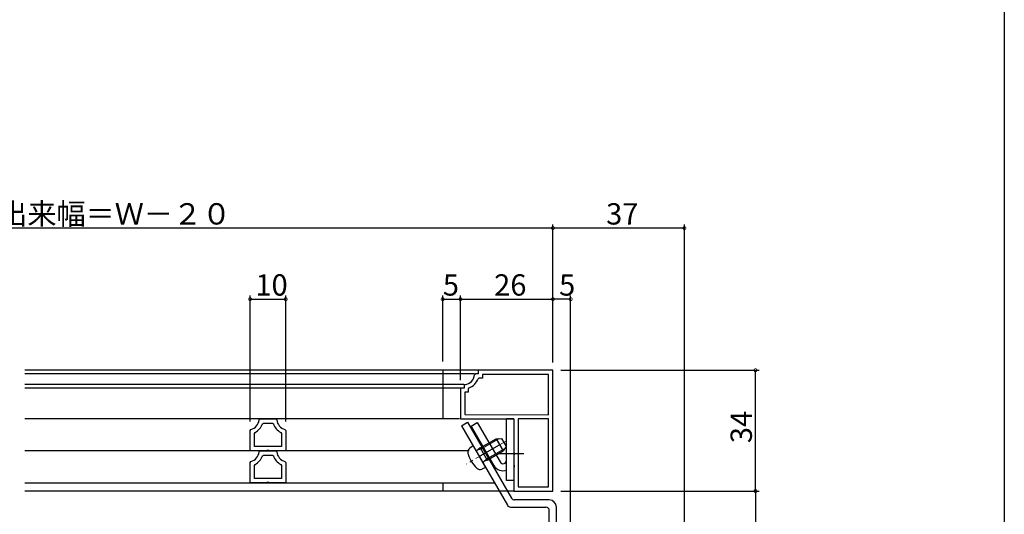
# Model space of a CAD drawing. Extents: x 0 to 990, y 0 to 1603.
# Drawn here: x 713 to 990, y 1000 to 1139 of the extents above; entities that cross this region are included whole.
import ezdxf

# ---------------------------------------------------------------- set-up
doc = ezdxf.new("R2010")
doc.units = 0
doc.linetypes.add('YCENTER_1', pattern=[13, 10, -1, 1, -1])
for name, color, linetype in [('YKK_11', 7, 'CONTINUOUS'), ('YKK_12', 2, 'CONTINUOUS'), ('YKK_13', 4, 'CONTINUOUS'), ('YKK_D', 6, 'CONTINUOUS'), ('YKK_ZWAK', 7, 'CONTINUOUS')]:
    doc.layers.add(name, color=color, linetype=linetype)
doc.styles.get("Standard").update_dxf_attribs({"font": 'txt', "bigfont": 'EXTFONT'})

msp = doc.modelspace()

# ---------------------------------------------------------------- linework, layer by layer
at = {"layer": 'YKK_11', "color": 0, "linetype": 'ByBlock', "lineweight": -2}
for p, q in [((841.288084, 1039.517434), (840.989331, 1039.244685)), ((842.001783, 1039.51746), (841.288084, 1039.517434)), ((842.001786, 1040.517464), (842.001783, 1039.51746)), ((863.001786, 1040.517413), (842.001786, 1040.517464)), ((843.201688, 1039.317434), (843.201685, 1038.317455)), ((861.801771, 1039.317389), (843.201688, 1039.317434)), ((861.801743, 1028.017401), (861.801771, 1039.317389)), ((863.001704, 1006.517413), (863.001786, 1040.517413)), ((863.001704, 1006.517413), (863.001786, 1040.517413)), ((838.00176, 1036.231142), (838.001759, 1035.517473)), ((838.274466, 1036.529887), (838.00176, 1036.231142)), ((842.244318, 1038.317329), (841.961527, 1038.117318)), ((843.201685, 1038.317455), (842.244318, 1038.317329)), ((837.001759, 1035.517476), (837.001738, 1026.817464)), ((838.001759, 1035.517473), (837.001759, 1035.517476)), ((838.201753, 1034.31727), (838.201737, 1028.017458)), ((839.201661, 1034.317497), (838.201753, 1034.31727)), ((839.201663, 1035.274703), (839.201661, 1034.317497)), ((839.401674, 1035.557571), (839.201663, 1035.274703)), ((838.201737, 1028.017458), (861.801743, 1028.017401)), ((780.328796, 1026.538271), (780.627878, 1026.814821)), ((780.627878, 1026.814821), (785.047479, 1026.814818)), ((781.311392, 1025.411989), (781.595209, 1025.614793)), ((781.595209, 1025.614793), (784.080133, 1025.61479)), ((784.080133, 1025.61479), (784.363947, 1025.411952)), ((785.047479, 1026.814818), (785.346554, 1026.538239)), ((837.001738, 1026.817464), (852.001738, 1026.817428)), ((852.001738, 1026.817428), (852.00173, 1017.475692)), ((853.201735, 1026.817425), (853.201689, 1007.717449)), ((853.201735, 1026.817425), (853.201689, 1007.717449)), ((861.801741, 1026.817404), (853.201735, 1026.817425)), ((861.801695, 1007.717428), (861.801741, 1026.817404)), ((777.837671, 1017.814836), (777.837674, 1023.571245)), ((777.837674, 1023.571245), (778.064976, 1023.86231)), ((779.037683, 1019.014833), (779.037686, 1022.741609)), ((779.037686, 1022.741609), (779.204374, 1023.010368)), ((786.471007, 1023.010265), (786.637674, 1022.741533)), ((786.637674, 1022.741533), (786.637674, 1019.014833)), ((787.610394, 1023.862254), (787.837671, 1023.571214)), ((787.837671, 1023.571214), (787.837671, 1017.814836)), ((782.318063, 1017.814836), (777.837671, 1017.814836)), ((786.637674, 1019.014833), (779.037683, 1019.014833)), ((786.637674, 1019.014833), (779.037683, 1019.014833)), ((780.328796, 1017.538271), (780.627878, 1017.814821)), ((780.627878, 1017.814821), (785.047479, 1017.814818)), ((781.311392, 1016.411989), (781.595209, 1016.614793)), ((781.595209, 1016.614793), (784.080133, 1016.61479)), ((782.577842, 1017.964824), (782.318063, 1017.814836)), ((783.097498, 1017.964814), (782.577842, 1017.964824)), ((783.357325, 1017.814836), (783.097498, 1017.964814)), ((787.837671, 1017.814836), (783.357325, 1017.814836)), ((784.080133, 1016.61479), (784.363947, 1016.411952)), ((785.047479, 1017.814818), (785.346554, 1017.538239)), ((852.121724, 1016.74249), (852.001713, 1016.559173)), ((852.00173, 1017.475692), (852.121741, 1017.292387)), ((852.121741, 1017.292387), (852.121724, 1016.74249)), ((777.837671, 1008.814836), (777.837674, 1014.571245)), ((777.837674, 1014.571245), (778.064976, 1014.86231)), ((779.037686, 1013.741609), (779.204374, 1014.010368)), ((786.471007, 1014.010265), (786.637674, 1013.741533)), ((787.610394, 1014.862254), (787.837671, 1014.571214)), ((787.837671, 1014.571214), (787.837671, 1008.814836)), ((852.001713, 1016.559173), (852.001722, 1013.975692)), ((852.001722, 1013.975692), (852.121732, 1013.792387)), ((779.037683, 1010.014833), (779.037686, 1013.741609)), ((786.637674, 1013.741533), (786.637674, 1010.014833)), ((852.001704, 1013.059173), (852.001689, 1006.51744)), ((852.121716, 1013.24249), (852.001704, 1013.059173)), ((852.121732, 1013.792387), (852.121716, 1013.24249)), ((782.318063, 1008.814836), (777.837671, 1008.814836)), ((786.637674, 1010.014833), (779.037683, 1010.014833)), ((786.637674, 1010.014833), (779.037683, 1010.014833)), ((782.577842, 1008.964824), (782.318063, 1008.814836)), ((783.097498, 1008.964814), (782.577842, 1008.964824)), ((783.357325, 1008.814836), (783.097498, 1008.964814)), ((787.837671, 1008.814836), (783.357325, 1008.814836)), ((852.001689, 1006.51744), (863.001704, 1006.517413)), ((853.201689, 1007.717449), (861.801695, 1007.717428))]:
    msp.add_line(p, q, dxfattribs=at)
for centre, radius, start, end in [((838.001774, 1039.51745), 2.999982, 275.215262, 354.783344), ((838.001767, 1039.517389), 4.199988, 289.469931, 340.52769), ((777.33798, 1026.772896), 3.000005, 284.024198, 355.514434), ((777.337984, 1026.772898), 4.200005, 296.383549, 341.093451), ((788.337373, 1026.772807), 4.200005, 198.905762, 243.61681), ((788.337369, 1026.772842), 3.000003, 184.485162, 255.9762), ((777.33798, 1017.772896), 3.000005, 284.024198, 355.514434), ((788.337369, 1017.772842), 3.000003, 184.485162, 255.9762), ((777.337984, 1017.772898), 4.200005, 296.383549, 341.093451), ((788.337373, 1017.772807), 4.200005, 198.905762, 243.61681)]:
    msp.add_arc(centre, radius, start, end, dxfattribs=at)
at = {"layer": 'YKK_12', "linetype": 'Continuous'}
for p, q in [((832.00177, 1040.514567), (714.494499, 1040.514806)), ((832.001768, 1039.514537), (714.494499, 1039.514776)), ((832.00177, 1040.514567), (832.001737, 1026.814555)), ((832.001761, 1036.528231), (714.494499, 1036.52847)), ((832.001758, 1035.514567), (714.494499, 1035.514806)), ((832.001737, 1026.814555), (714.494499, 1026.814794)), ((839.425488, 1017.814553), (714.494499, 1017.81481)), ((714.494499, 1008.814958), (846.577553, 1008.814684)), ((832.001694, 1008.814719), (832.001688, 1006.514567)), ((832.001688, 1006.514567), (714.494499, 1006.514806))]:
    msp.add_line(p, q, dxfattribs=at)
at = {"layer": 'YKK_13', "linetype": 'Continuous'}
for p, q in [((840.98813, 1039.514515), (832.001768, 1039.514537)), ((842.001804, 1040.514543), (832.00177, 1040.514567)), ((837.987637, 1036.528217), (832.001761, 1036.528231)), ((837.401786, 1035.514555), (832.001758, 1035.514567)), ((836.701768, 1026.814544), (832.001737, 1026.814555)), ((837.297367, 1024.888527), (839.02942, 1025.888523)), ((837.297367, 1024.888527), (850.213111, 1002.517677)), ((839.02942, 1025.888523), (851.367815, 1004.517677)), ((839.999219, 1024.815932), (841.731275, 1025.815923)), ((841.731275, 1025.815923), (848.135356, 1014.723606)), ((850.001356, 1009.517151), (850.001439, 1026.817151)), ((852.001439, 1026.817141), (850.001439, 1026.817151)), ((852.001439, 1026.817141), (852.001356, 1009.517141)), ((839.999219, 1024.815932), (846.4033, 1013.723615)), ((852.001356, 1009.517141), (850.001356, 1009.517151)), ((852.001707, 1006.514519), (832.001688, 1006.514567)), ((861.997369, 1004.017671), (852.233841, 1004.017675)), ((851.079137, 1002.017675), (860.997368, 1002.017671)), ((861.997367, 972.520208), (861.997367, 1001.017671)), ((863.997367, 971.520208), (863.997367, 1002.017671))]:
    msp.add_line(p, q, dxfattribs=at)
at = {"layer": 'YKK_13', "linetype": 'YCENTER_1', "lineweight": 13}
msp.add_line((849.998562, 1020.659085), (838.656664, 1014.125981), dxfattribs=at)
at = {"layer": 'YKK_13', "linetype": 'YCENTER_1'}
for p, q in [((847.869966, 1019.429614), (842.458798, 1016.305509)), ((854.863745, 1017.017155), (847.490701, 1017.01719))]:
    msp.add_line(p, q, dxfattribs=at)
at = {"layer": 'YKK_13', "linetype": 'Continuous', "lineweight": 30}
for p, q in [((842.508985, 1018.658002), (847.012128, 1021.25833)), ((847.012128, 1021.25833), (848.574557, 1021.352226)), ((847.012128, 1021.25833), (849.01238, 1017.794374)), ((848.574557, 1021.352226), (849.87472, 1019.100654)), ((840.546506, 1019.256898), (839.626079, 1018.612308)), ((840.546506, 1019.256898), (844.046947, 1013.194975)), ((842.508985, 1018.658002), (841.877758, 1018.126552)), ((842.508985, 1018.658002), (844.509237, 1015.194046)), ((844.509237, 1015.194046), (849.01238, 1017.794374)), ((849.87472, 1019.100654), (849.01238, 1017.794374)), ((844.509237, 1015.194046), (843.733415, 1014.913)), ((844.046947, 1013.194975), (843.028571, 1012.720008))]:
    msp.add_line(p, q, dxfattribs=at)
at = {"layer": 'YKK_13', "linetype": 'Continuous', "lineweight": 13}
for p, q in [((842.698509, 1018.329793), (847.858072, 1021.309168)), ((842.698509, 1018.329793), (841.699374, 1018.030118)), ((844.319713, 1015.522256), (849.479276, 1018.501631)), ((844.319713, 1015.522256), (843.560724, 1014.806707))]:
    msp.add_line(p, q, dxfattribs=at)
at = {"layer": 'YKK_13', "linetype": 'Continuous', "lineweight": 30}
for centre, radius, start, end in [((840.371806, 1017.547465), 1.3, 125.004166, 194.123316), ((847.839056, 1019.426339), 9, 194.123316, 225.885016), ((841.555729, 1018.50904), 0.5, 210.004166, 310.095121), ((843.903713, 1014.442895), 0.5, 109.913211, 210.004166), ((842.479082, 1013.898168), 1.3, 225.885016, 295.004166)]:
    msp.add_arc(centre, radius, start, end, dxfattribs=at)
at = {"layer": 'YKK_13', "linetype": 'Continuous'}
for centre, radius, start, end in [((849.001384, 1015.223602), 1, 209.999724, 359.999724), ((849.001384, 1015.223602), 3, 209.999724, 289.470945), ((852.233842, 1005.017675), 1, 209.999862, 270), ((861.997368, 1002.017671), 2, 0, 90), ((851.079138, 1003.017675), 1, 209.999862, 270), ((860.997368, 1001.017671), 1, 0, 90)]:
    msp.add_arc(centre, radius, start, end, dxfattribs=at)
at = {"layer": 'YKK_D'}
for p, q in [((863.001777, 1080.517732), (563.000559, 1080.517732)), ((863.001777, 1042.717408), (863.001777, 1081.517732)), ((863.001777, 1042.717408), (863.001777, 1081.517732)), ((900.001045, 1080.517732), (863.001777, 1080.517732)), ((900.001045, 914.720429), (900.001045, 1081.517732)), ((777.837653, 1026.071259), (777.837653, 1061.514588)), ((787.837653, 1026.071229), (787.837653, 1061.514588)), ((832.001777, 1043.014558), (832.001777, 1061.517457)), ((837.001777, 1037.717469), (837.001777, 1061.517457)), ((837.001777, 1037.717469), (837.001777, 1061.517457)), ((863.001777, 1042.717408), (863.001777, 1061.517457)), ((868.000984, 971.320405), (868.000984, 1061.517457)), ((777.837653, 1060.514588), (787.837653, 1060.514588)), ((832.001777, 1060.517457), (837.001777, 1060.517457)), ((837.001777, 1060.517457), (863.001777, 1060.517457)), ((868.000984, 1060.517457), (863.001777, 1060.517457)), ((865.201789, 1040.517426), (921, 1040.517426)), ((920, 1006.517426), (920, 1040.517426)), ((865.201667, 1006.517426), (921, 1006.517426)), ((865.201667, 1006.517426), (921, 1006.517426)), ((920, 1006.517426), (920, 969.520417))]:
    msp.add_line(p, q, dxfattribs=at)
at = {"layer": 'YKK_D', "linetype": 'ByBlock', "const_width": 0.85}
for points in [[(863.108027, 1080.517732, 1), (862.895527, 1080.517732, 1)], [(862.895527, 1080.517732, 1), (863.108027, 1080.517732, 1)], [(899.894795, 1080.517732, 1), (900.107295, 1080.517732, 1)], [(777.943903, 1060.514588, 1), (777.731403, 1060.514588, 1)], [(787.731403, 1060.514588, 1), (787.943903, 1060.514588, 1)], [(832.108027, 1060.517457, 1), (831.895527, 1060.517457, 1)], [(836.895527, 1060.517457, 1), (837.108027, 1060.517457, 1)], [(837.108027, 1060.517457, 1), (836.895527, 1060.517457, 1)], [(863.108027, 1060.517457, 1), (862.895527, 1060.517457, 1)], [(862.895527, 1060.517457, 1), (863.108027, 1060.517457, 1)], [(867.894734, 1060.517457, 1), (868.107234, 1060.517457, 1)], [(920, 1040.411176, 1), (920, 1040.623676, 1)], [(920, 1006.623676, 1), (920, 1006.411176, 1)], [(920, 1006.411176, 1), (920, 1006.623676, 1)]]:
    msp.add_lwpolyline(points, format="xyb", close=True, dxfattribs=at)
at = {"layer": 'YKK_ZWAK'}
msp.add_lwpolyline([(0, 0), (0, 1560), (990, 1560), (990, 0)], close=True, dxfattribs=at)

# ---------------------------------------------------------------- texts
at = {"layer": 'YKK_D'}
for s, p in [('面格子出来幅＝Ｗ－２０', (682.441533, 1081.517732)), ('37', (877.981411, 1081.517732)), ('10', (779.317653, 1061.514588)), ('5', (832.051777, 1061.517457)), ('26', (846.481777, 1061.517457)), ('5', (864.75138, 1061.517457))]:
    msp.add_text(s, height=6, dxfattribs=at).set_placement(p)
msp.add_text('34', height=6, rotation=90, dxfattribs=at).set_placement((919, 1019.997426))

doc.saveas('drawing.dxf')
